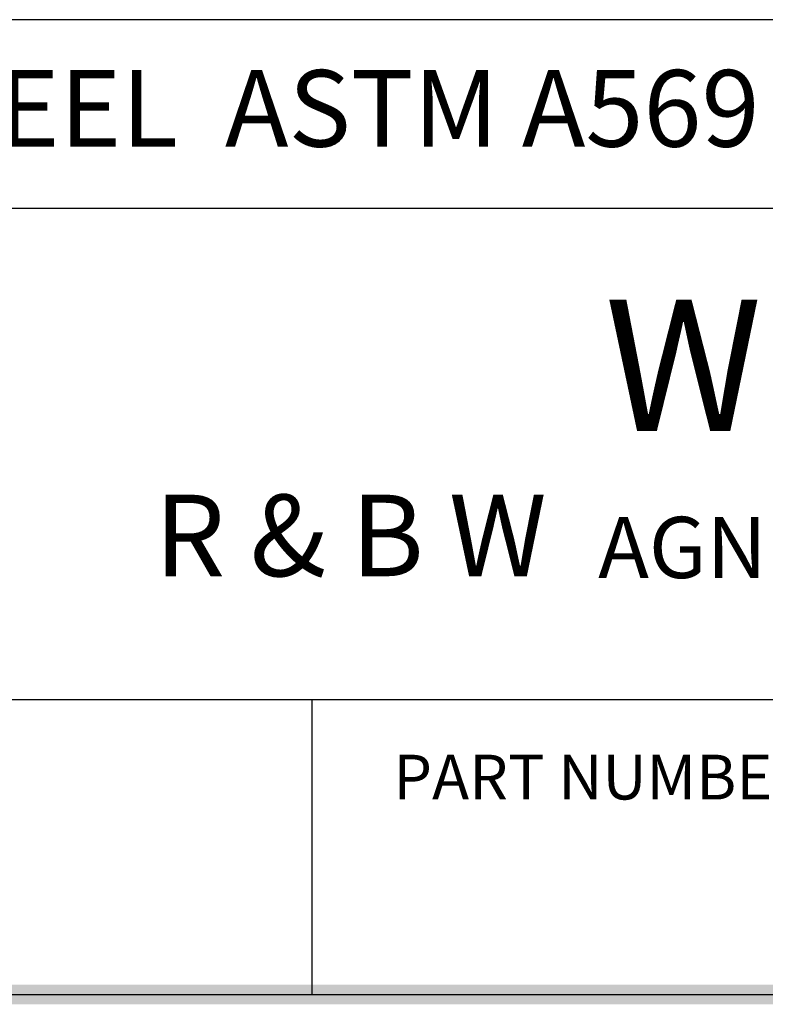
# Model space of a CAD drawing. Units: inches. Extents: x -12.3 to 13.7, y -0.5 to 10.5.
# Drawn here: x 9.6 to 10.9, y -0.1 to 1.5 of the extents above; entities that cross this region are included whole.
import ezdxf

# ---------------------------------------------------------------- set-up
doc = ezdxf.new("R2010")
doc.units = ezdxf.units.IN
doc.header["$LTSCALE"] = 0.5
doc.header["$MEASUREMENT"] = 0
doc.layers.get('0').update_dxf_attribs({"linetype": 'CONTINUOUS'})
doc.layers.add('DIM', color=1, linetype='CONTINUOUS')
doc.styles.add('BAHW$0$GARAMOND', font='GARA.TTF')
doc.styles.add('BAHW$0$STANDARD', font='txt')

# ---------------------------------------------------------------- blocks, each defined once
blk = doc.blocks.new('BAHW')
for p, q in [((5.6501, 2.1425), (11.096, 2.1425)), ((6.8358, 1.9025), (11.096, 1.9025))]:
    blk.add_line(p, q)
at = {"color": 7}
for p, q in [((6.8358, 1.2775), (11.0858, 1.2775)), ((8.5358, 0.9025), (8.5358, 1.2775)), ((4.8358, 0.9025), (11.0858, 0.9025))]:
    blk.add_line(p, q, dxfattribs=at)
blk.add_trace([(11.0983, 0.89), (11.0733, 0.915), (0.5733, 0.89), (0.5983, 0.915)], dxfattribs=at)
for s, height, style, p in [('W', 0.1673, 'BAHW$0$GARAMOND', (8.9074, 1.6191)), ('R & B W', 0.10376, 'BAHW$0$GARAMOND', (8.3352, 1.4345)), ('AGNER, ', 0.07782, 'BAHW$0$GARAMOND', (8.8992, 1.4322)), ('PART NUMBER', 0.056955, 'BAHW$0$STANDARD', (8.6388, 1.1505))]:
    blk.add_text(s, height=height, dxfattribs=dict(style=style)).set_placement(p)

msp = doc.modelspace()

# ---------------------------------------------------------------- block references
at = {"layer": 'DIM', "xscale": 1.32, "yscale": 1.32, "zscale": 1.32}
msp.add_blockref('BAHW', (-1.131, -1.3095), dxfattribs=at)

# ---------------------------------------------------------------- texts
at = {"layer": 'DIM'}
msp.add_text('13 GA. (.089) HRP&O STEEL  ASTM A569', height=0.12865, dxfattribs=at).set_placement((7.7111, 1.3053))

doc.saveas('drawing.dxf')
